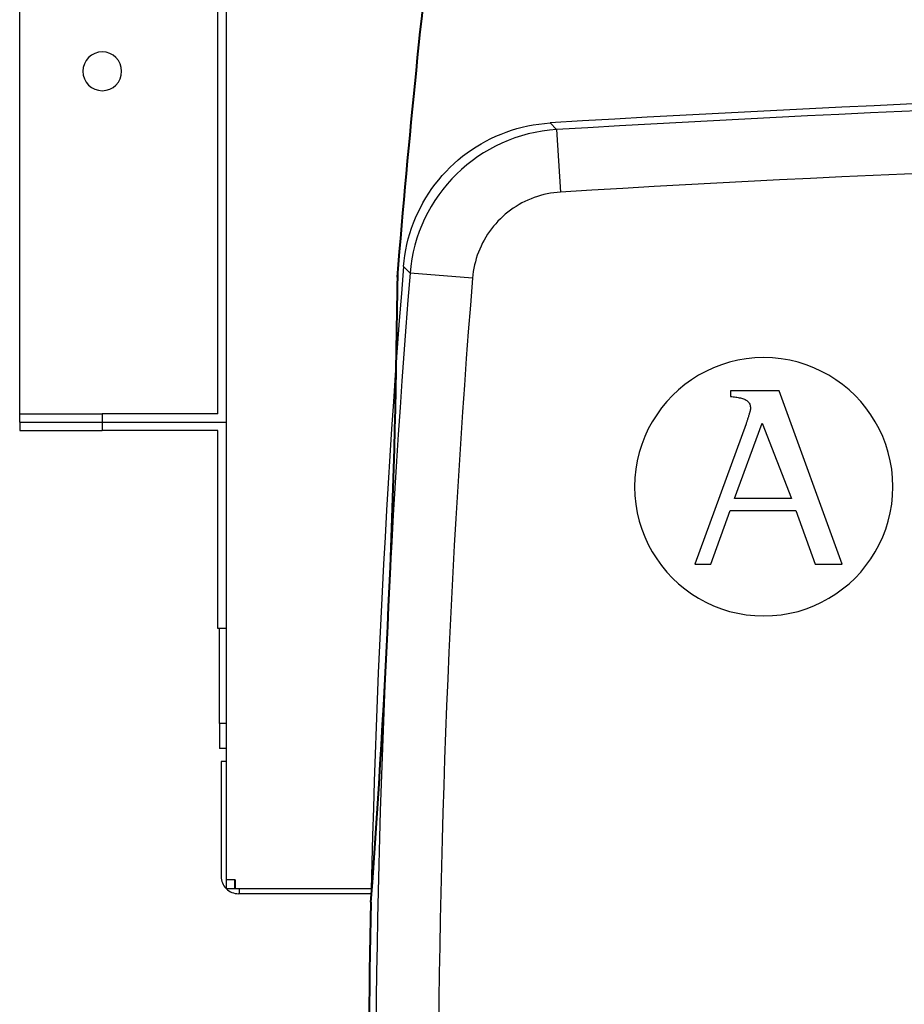
# Model space of a CAD drawing. Units: millimetres. Extents: x 1157 to 571752, y 13156 to 23040.
# Drawn here: x 6981 to 7210, y 15598 to 15853 of the extents above; entities that cross this region are included whole.
import ezdxf

# ---------------------------------------------------------------- set-up
doc = ezdxf.new("R2010")
doc.units = ezdxf.units.MM
doc.layers.add('AIRZONE HARDWARE', color=7, linetype='Continuous')
doc.layers.add('Contorno', color=252, linetype='Continuous', lineweight=40)

msp = doc.modelspace()

# ---------------------------------------------------------------- linework, layer by layer
for p, q in [((7108.3, 15824.49), (7109.69, 15824.91)), ((7109.69, 15824.91), (7111.09, 15825.28)), ((7111.09, 15825.28), (7112.51, 15825.6)), ((7112.51, 15825.6), (7113.93, 15825.87)), ((7113.93, 15825.87), (7115.37, 15826.09)), ((7115.37, 15826.09), (7116.82, 15826.26)), ((7116.82, 15826.26), (7118.28, 15826.38)), ((7118.28, 15826.38), (7119.98, 15824.65)), ((7101.65, 15821.67), (7102.94, 15822.33)), ((7102.94, 15822.33), (7104.25, 15822.94)), ((7104.25, 15822.94), (7105.58, 15823.5)), ((7105.58, 15823.5), (7106.93, 15824.02)), ((7106.93, 15824.02), (7108.3, 15824.49)), ((7119.98, 15824.65), (7120.97, 15808.45)), ((7097.94, 15819.43), (7099.15, 15820.22)), ((7099.15, 15820.22), (7100.39, 15820.97)), ((7100.39, 15820.97), (7101.65, 15821.67)), ((7094.48, 15816.81), (7095.6, 15817.72)), ((7095.6, 15817.72), (7096.76, 15818.6)), ((7096.76, 15818.6), (7097.94, 15819.43)), ((7091.31, 15813.81), (7092.33, 15814.85)), ((7092.33, 15814.85), (7093.39, 15815.85)), ((7093.39, 15815.85), (7094.48, 15816.81)), ((7089.4, 15811.64), (7090.34, 15812.74)), ((7090.34, 15812.74), (7091.31, 15813.81)), ((7087.64, 15809.34), (7088.5, 15810.5)), ((7088.5, 15810.5), (7089.4, 15811.64)), ((7085.33, 15805.67), (7086.06, 15806.92)), ((7086.06, 15806.92), (7086.83, 15808.14)), ((7086.83, 15808.14), (7087.64, 15809.34)), ((7114.15, 15807.03), (7113.34, 15806.72)), ((7114.98, 15807.31), (7114.15, 15807.03)), ((7115.81, 15807.57), (7114.98, 15807.31)), ((7116.65, 15807.79), (7115.81, 15807.57)), ((7117.5, 15807.98), (7116.65, 15807.79)), ((7118.36, 15808.14), (7117.5, 15807.98)), ((7119.22, 15808.28), (7118.36, 15808.14)), ((7120.09, 15808.38), (7119.22, 15808.28)), ((7120.97, 15808.45), (7120.09, 15808.38)), ((7084.01, 15803.1), (7084.65, 15804.4)), ((7084.65, 15804.4), (7085.33, 15805.67)), ((7108.75, 15804.28), (7108.04, 15803.78)), ((7109.48, 15804.75), (7108.75, 15804.28)), ((7110.23, 15805.2), (7109.48, 15804.75)), ((7110.98, 15805.62), (7110.23, 15805.2)), ((7111.76, 15806.01), (7110.98, 15805.62)), ((7112.54, 15806.38), (7111.76, 15806.01)), ((7113.34, 15806.72), (7112.54, 15806.38)), ((7082.88, 15800.44), (7083.42, 15801.78)), ((7083.42, 15801.78), (7084.01, 15803.1)), ((7106.02, 15802.13), (7105.39, 15801.53)), ((7106.68, 15802.7), (7106.02, 15802.13)), ((7107.35, 15803.25), (7106.68, 15802.7)), ((7108.04, 15803.78), (7107.35, 15803.25)), ((7082.38, 15799.08), (7082.88, 15800.44)), ((7103.63, 15799.6), (7103.09, 15798.92)), ((7104.19, 15800.26), (7103.63, 15799.6)), ((7104.78, 15800.9), (7104.19, 15800.26)), ((7105.39, 15801.53), (7104.78, 15800.9)), ((7081.53, 15796.31), (7081.93, 15797.7)), ((7081.93, 15797.7), (7082.38, 15799.08)), ((7101.62, 15796.76), (7101.19, 15796.01)), ((7102.08, 15797.5), (7101.62, 15796.76)), ((7102.57, 15798.22), (7102.08, 15797.5)), ((7103.09, 15798.92), (7102.57, 15798.22)), ((7080.88, 15793.48), (7081.18, 15794.9)), ((7081.18, 15794.9), (7081.53, 15796.31)), ((7100.39, 15794.47), (7100.04, 15793.68)), ((7100.78, 15795.25), (7100.39, 15794.47)), ((7101.19, 15796.01), (7100.78, 15795.25)), ((7080.44, 15790.6), (7080.63, 15792.05)), ((7080.63, 15792.05), (7080.88, 15793.48)), ((7099.42, 15792.06), (7099.15, 15791.23)), ((7099.71, 15792.87), (7099.42, 15792.06)), ((7100.04, 15793.68), (7099.71, 15792.87)), ((7080.29, 15789.15), (7080.44, 15790.6)), ((7081.98, 15787.4), (7080.29, 15789.15)), ((7098.7, 15789.55), (7098.52, 15788.7)), ((7098.91, 15790.39), (7098.7, 15789.55)), ((7099.15, 15791.23), (7098.91, 15790.39)), ((7098.16, 15786.09), (7081.98, 15787.4)), ((7098.25, 15786.97), (7098.16, 15786.09)), ((7098.37, 15787.83), (7098.25, 15786.97)), ((7098.52, 15788.7), (7098.37, 15787.83)), ((7162.7, 15763.66), (7160.67, 15762.88)), ((7164.79, 15764.32), (7162.7, 15763.66)), ((7166.94, 15764.83), (7164.79, 15764.32)), ((7169.14, 15765.21), (7166.94, 15764.83)), ((7171.39, 15765.44), (7169.14, 15765.21)), ((7173.68, 15765.52), (7171.39, 15765.44)), ((7175.96, 15765.44), (7173.68, 15765.52)), ((7178.21, 15765.21), (7175.96, 15765.44)), ((7180.42, 15764.83), (7178.21, 15765.21)), ((7182.57, 15764.32), (7180.42, 15764.83)), ((7184.67, 15763.66), (7182.57, 15764.32)), ((7186.7, 15762.88), (7184.67, 15763.66)), ((7156.8, 15760.94), (7154.98, 15759.79)), ((7158.7, 15761.97), (7156.8, 15760.94)), ((7160.67, 15762.88), (7158.7, 15761.97)), ((7188.67, 15761.97), (7186.7, 15762.88)), ((7190.57, 15760.94), (7188.67, 15761.97)), ((7192.39, 15759.79), (7190.57, 15760.94)), ((7153.23, 15758.53), (7151.58, 15757.16)), ((7154.98, 15759.79), (7153.23, 15758.53)), ((7194.13, 15758.53), (7192.39, 15759.79)), ((7195.79, 15757.16), (7194.13, 15758.53)), ((7151.58, 15757.16), (7150.01, 15755.7)), ((7165.09, 15756.94), (7165.09, 15755.47)), ((7177.66, 15756.94), (7165.09, 15756.94)), ((7193.97, 15711.96), (7177.66, 15756.94)), ((7197.35, 15755.7), (7195.79, 15757.16)), ((7148.55, 15754.13), (7147.18, 15752.48)), ((7150.01, 15755.7), (7148.55, 15754.13)), ((7165.09, 15755.47), (7165.42, 15755.43)), ((7165.42, 15755.43), (7165.75, 15755.38)), ((7165.75, 15755.38), (7166.08, 15755.33)), ((7166.08, 15755.33), (7166.4, 15755.29)), ((7166.4, 15755.29), (7166.72, 15755.24)), ((7166.72, 15755.24), (7167.02, 15755.19)), ((7167.02, 15755.19), (7167.32, 15755.14)), ((7167.32, 15755.14), (7167.61, 15755.08)), ((7167.61, 15755.08), (7167.89, 15755.01)), ((7167.89, 15755.01), (7168.16, 15754.93)), ((7168.16, 15754.93), (7168.42, 15754.85)), ((7168.42, 15754.85), (7168.67, 15754.76)), ((7168.67, 15754.76), (7168.9, 15754.65)), ((7168.9, 15754.65), (7169.11, 15754.53)), ((7169.11, 15754.53), (7169.31, 15754.4)), ((7169.31, 15754.4), (7169.5, 15754.25)), ((7169.5, 15754.25), (7169.66, 15754.08)), ((7169.66, 15754.08), (7169.81, 15753.89)), ((7169.81, 15753.89), (7169.94, 15753.69)), ((7169.94, 15753.69), (7170.04, 15753.47)), ((7170.04, 15753.47), (7170.13, 15753.22)), ((7170.13, 15753.22), (7170.19, 15752.95)), ((7198.82, 15754.13), (7197.35, 15755.7)), ((7200.18, 15752.48), (7198.82, 15754.13)), ((7145.92, 15750.74), (7144.77, 15748.92)), ((7147.18, 15752.48), (7145.92, 15750.74)), ((7169.88, 15750.81), (7169.82, 15750.61)), ((7169.93, 15751), (7169.88, 15750.81)), ((7169.98, 15751.18), (7169.93, 15751)), ((7170.03, 15751.35), (7169.98, 15751.18)), ((7170.08, 15751.52), (7170.03, 15751.35)), ((7170.12, 15751.68), (7170.08, 15751.52)), ((7170.15, 15751.82), (7170.12, 15751.68)), ((7170.18, 15751.96), (7170.15, 15751.82)), ((7170.21, 15752.08), (7170.18, 15751.96)), ((7170.19, 15752.95), (7170.23, 15752.65)), ((7170.22, 15752.18), (7170.21, 15752.08)), ((7170.23, 15752.26), (7170.22, 15752.18)), ((7170.23, 15752.65), (7170.24, 15752.33)), ((7170.24, 15752.33), (7170.23, 15752.26)), ((7201.44, 15750.74), (7200.18, 15752.48)), ((7202.59, 15748.92), (7201.44, 15750.74)), ((7144.77, 15748.92), (7143.73, 15747.03)), ((7169.1, 15748.39), (7155.8, 15711.96)), ((7166.09, 15729.01), (7173.25, 15748.52)), ((7169.15, 15748.54), (7169.1, 15748.39)), ((7169.21, 15748.7), (7169.15, 15748.54)), ((7169.27, 15748.87), (7169.21, 15748.7)), ((7169.33, 15749.04), (7169.27, 15748.87)), ((7169.39, 15749.23), (7169.33, 15749.04)), ((7169.45, 15749.42), (7169.39, 15749.23)), ((7169.51, 15749.61), (7169.45, 15749.42)), ((7169.57, 15749.81), (7169.51, 15749.61)), ((7169.64, 15750.01), (7169.57, 15749.81)), ((7169.7, 15750.21), (7169.64, 15750.01)), ((7169.76, 15750.41), (7169.7, 15750.21)), ((7169.82, 15750.61), (7169.76, 15750.41)), ((7173.25, 15748.52), (7180.87, 15729.01)), ((7203.63, 15747.03), (7202.59, 15748.92)), ((7143.73, 15747.03), (7142.82, 15745.06)), ((7204.54, 15745.06), (7203.63, 15747.03)), ((7142.03, 15743.03), (7141.38, 15740.93)), ((7142.82, 15745.06), (7142.03, 15743.03)), ((7205.32, 15743.03), (7204.54, 15745.06)), ((7205.97, 15740.93), (7205.32, 15743.03)), ((7141.38, 15740.93), (7140.86, 15738.78)), ((7206.49, 15738.78), (7205.97, 15740.93)), ((7140.86, 15738.78), (7140.48, 15736.58)), ((7206.87, 15736.58), (7206.49, 15738.78)), ((7140.48, 15736.58), (7140.25, 15734.34)), ((7207.1, 15734.34), (7206.87, 15736.58)), ((7140.25, 15734.34), (7140.18, 15732.05)), ((7207.17, 15732.05), (7207.1, 15734.34)), ((7140.18, 15732.05), (7140.25, 15729.76)), ((7207.1, 15729.76), (7207.17, 15732.05)), ((7140.25, 15729.76), (7140.48, 15727.52)), ((7180.87, 15729.01), (7166.09, 15729.01)), ((7206.87, 15727.52), (7207.1, 15729.76)), ((7140.48, 15727.52), (7140.86, 15725.31)), ((7140.86, 15725.31), (7141.38, 15723.16)), ((7159.94, 15711.96), (7164.96, 15725.86)), ((7164.96, 15725.86), (7182, 15725.86)), ((7182, 15725.86), (7187.01, 15711.96)), ((7205.97, 15723.16), (7206.49, 15725.31)), ((7206.49, 15725.31), (7206.87, 15727.52)), ((7141.38, 15723.16), (7142.03, 15721.06)), ((7205.32, 15721.06), (7205.97, 15723.16)), ((7142.03, 15721.06), (7142.82, 15719.03)), ((7204.54, 15719.03), (7205.32, 15721.06)), ((7142.82, 15719.03), (7143.73, 15717.06)), ((7203.63, 15717.06), (7204.54, 15719.03)), ((7143.73, 15717.06), (7144.77, 15715.16)), ((7144.77, 15715.16), (7145.92, 15713.34)), ((7201.44, 15713.34), (7202.59, 15715.16)), ((7202.59, 15715.16), (7203.63, 15717.06)), ((7145.92, 15713.34), (7147.18, 15711.6)), ((7200.18, 15711.6), (7201.44, 15713.34)), ((7147.18, 15711.6), (7148.55, 15709.94)), ((7148.55, 15709.94), (7150.01, 15708.38)), ((7155.8, 15711.96), (7159.94, 15711.96)), ((7187.01, 15711.96), (7193.97, 15711.96)), ((7197.35, 15708.38), (7198.82, 15709.94)), ((7198.82, 15709.94), (7200.18, 15711.6)), ((7150.01, 15708.38), (7151.58, 15706.91)), ((7195.79, 15706.91), (7197.35, 15708.38)), ((7151.58, 15706.91), (7153.23, 15705.55)), ((7153.23, 15705.55), (7154.98, 15704.29)), ((7192.39, 15704.29), (7194.13, 15705.55)), ((7194.13, 15705.55), (7195.79, 15706.91)), ((7154.98, 15704.29), (7156.8, 15703.14)), ((7156.8, 15703.14), (7158.7, 15702.1)), ((7188.67, 15702.1), (7190.57, 15703.14)), ((7190.57, 15703.14), (7192.39, 15704.29)), ((7158.7, 15702.1), (7160.67, 15701.19)), ((7160.67, 15701.19), (7162.7, 15700.41)), ((7162.7, 15700.41), (7164.79, 15699.75)), ((7164.79, 15699.75), (7166.94, 15699.24)), ((7180.42, 15699.24), (7182.57, 15699.75)), ((7182.57, 15699.75), (7184.67, 15700.41)), ((7184.67, 15700.41), (7186.7, 15701.19)), ((7186.7, 15701.19), (7188.67, 15702.1)), ((7166.94, 15699.24), (7169.14, 15698.86)), ((7169.14, 15698.86), (7171.39, 15698.63)), ((7171.39, 15698.63), (7173.68, 15698.56)), ((7173.68, 15698.56), (7175.96, 15698.63)), ((7175.96, 15698.63), (7178.21, 15698.86)), ((7178.21, 15698.86), (7180.42, 15699.24))]:
    msp.add_line(p, q)
for centre, radius, start, end in [((7444.64, 10470.91), 5365.4, 87.73647, 93.48727), ((7444.64, 10470.91), 5363.57, 87.90242, 93.47022), ((7122.44, 15784.13), 40.59, 93.4758, 175.3849), ((7444.64, 10470.91), 5347.34, 87.90242, 93.47022), ((9848.59, 15564.34), 2777.41, 175.35733, 184.64267), ((9848.59, 15564.34), 2775.59, 175.39052, 184.60948), ((9848.59, 15564.34), 2759.35, 175.39052, 184.60948)]:
    msp.add_arc(centre, radius, start, end)
at = {"layer": 'AIRZONE HARDWARE', "color": 251}
for p, q in [((6980.78, 15750.92), (6980.78, 16206.88)), ((6980.78, 15750.92), (6980.78, 16206.88)), ((7032.15, 15750.92), (7032.15, 16206.88)), ((7034.29, 16130.11), (7034.29, 15827.7)), ((7034.29, 16130.11), (7034.29, 15827.7)), ((7034.29, 16130.11), (7034.29, 15827.7)), ((7034.29, 16130.11), (7034.29, 15827.7)), ((7034.29, 15827.7), (7034.29, 15818.35)), ((7034.29, 15827.7), (7034.29, 15818.35)), ((7034.29, 15827.7), (7034.29, 15818.35)), ((7034.29, 15827.7), (7034.29, 15818.35)), ((7034.29, 15818.35), (7034.29, 15756.27)), ((7034.29, 15818.35), (7034.29, 15756.27)), ((7034.29, 15818.35), (7034.29, 15756.27)), ((7034.29, 15818.35), (7034.29, 15756.27)), ((7034.29, 15756.27), (7034.29, 15749.85)), ((7034.29, 15756.27), (7034.29, 15749.85)), ((7034.29, 15756.27), (7034.29, 15749.85)), ((7034.29, 15756.27), (7034.29, 15749.85)), ((7034.29, 15756.27), (7034.29, 15749.85)), ((6980.78, 15750.92), (7002.18, 15750.92)), ((6980.78, 15748.78), (6980.78, 15750.92)), ((6980.78, 15748.78), (6980.78, 15750.92)), ((7032.15, 15750.92), (7002.18, 15750.92)), ((7002.18, 15750.92), (7002.18, 15748.78)), ((6980.78, 15748.78), (7002.18, 15748.78)), ((6980.78, 15748.78), (7002.18, 15748.78)), ((6980.78, 15748.78), (7002.18, 15748.78)), ((6980.78, 15748.78), (6980.78, 15746.64)), ((7002.18, 15748.78), (7034.29, 15748.78)), ((7002.18, 15748.78), (7034.29, 15748.78)), ((7002.18, 15748.78), (7034.29, 15748.78)), ((7002.18, 15748.78), (7002.18, 15746.64)), ((7034.29, 15749.85), (7034.29, 15748.78)), ((7034.29, 15749.85), (7034.29, 15748.78)), ((7034.29, 15749.85), (7034.29, 15748.78)), ((7034.29, 15749.85), (7034.29, 15748.78)), ((7034.29, 15749.85), (7034.29, 15748.78)), ((7034.29, 15748.78), (7034.29, 15739.14)), ((7034.29, 15748.78), (7034.29, 15739.14)), ((7034.29, 15748.78), (7034.29, 15739.14)), ((7034.29, 15748.78), (7034.29, 15739.14)), ((6980.78, 15746.64), (7002.18, 15746.64)), ((7032.15, 15746.64), (7002.18, 15746.64)), ((7032.15, 15695.26), (7032.15, 15746.64)), ((7034.29, 15739.14), (7034.29, 15735.08)), ((7034.29, 15739.14), (7034.29, 15735.08)), ((7034.29, 15739.14), (7034.29, 15735.08)), ((7034.29, 15739.14), (7034.29, 15735.08)), ((7034.29, 15739.14), (7034.29, 15735.08)), ((7034.29, 15735.08), (7034.29, 15730.58)), ((7034.29, 15735.08), (7034.29, 15730.58)), ((7034.29, 15735.08), (7034.29, 15730.58)), ((7034.29, 15735.08), (7034.29, 15730.58)), ((7034.29, 15735.08), (7034.29, 15730.58)), ((7034.29, 15730.58), (7034.29, 15724.16)), ((7034.29, 15730.58), (7034.29, 15724.16)), ((7034.29, 15730.58), (7034.29, 15724.16)), ((7034.29, 15730.58), (7034.29, 15724.16)), ((7034.29, 15730.58), (7034.29, 15724.16)), ((7034.29, 15724.16), (7034.29, 15709.17)), ((7034.29, 15724.16), (7034.29, 15709.17)), ((7034.29, 15724.16), (7034.29, 15709.17)), ((7034.29, 15724.16), (7034.29, 15709.17)), ((7034.29, 15724.16), (7034.29, 15709.17)), ((7034.29, 15709.17), (7034.29, 15702.75)), ((7034.29, 15709.17), (7034.29, 15702.75)), ((7034.29, 15709.17), (7034.29, 15702.75)), ((7034.29, 15709.17), (7034.29, 15702.75)), ((7034.29, 15709.17), (7034.29, 15702.75)), ((7034.29, 15702.75), (7034.29, 15695.26)), ((7034.29, 15702.75), (7034.29, 15695.26)), ((7034.29, 15702.75), (7034.29, 15695.26)), ((7034.29, 15702.75), (7034.29, 15695.26)), ((7034.29, 15702.75), (7034.29, 15695.26)), ((7034.29, 15695.26), (7032.15, 15695.26)), ((7032.58, 15670.64), (7032.58, 15695.26)), ((7034.29, 15695.26), (7034.29, 15670.64)), ((7034.29, 15695.26), (7034.29, 15670.64)), ((7034.29, 15695.26), (7034.29, 15670.64)), ((7034.29, 15695.26), (7034.29, 15670.64)), ((7032.58, 15670.64), (7032.58, 15664.22)), ((7034.29, 15670.64), (7032.58, 15670.64)), ((7034.29, 15670.64), (7034.29, 15664.22)), ((7034.29, 15670.64), (7034.29, 15664.22)), ((7034.29, 15670.64), (7034.29, 15664.22)), ((7034.29, 15670.64), (7034.29, 15664.22)), ((7034.29, 15664.22), (7032.58, 15664.22)), ((7034.29, 15664.22), (7034.29, 15660.79)), ((7034.29, 15664.22), (7034.29, 15660.79)), ((7034.29, 15664.22), (7034.29, 15660.79)), ((7034.29, 15664.22), (7034.29, 15660.79)), ((7034.29, 15660.79), (7033.01, 15660.79)), ((7033.01, 15660.79), (7033.01, 15631.04)), ((7034.29, 15660.79), (7034.29, 15631.04)), ((7034.29, 15660.79), (7034.29, 15631.04)), ((7034.29, 15660.79), (7034.29, 15631.04)), ((7034.29, 15660.79), (7034.29, 15631.04)), ((7034.29, 15660.79), (7034.29, 15631.04)), ((7034.29, 15631.04), (7034.29, 15630.18)), ((7034.29, 15631.04), (7034.29, 15630.18)), ((7034.29, 15631.04), (7034.29, 15630.18)), ((7034.29, 15631.04), (7034.29, 15630.18)), ((7034.29, 15630.18), (7034.29, 15629.54)), ((7036.43, 15630.18), (7034.29, 15630.18)), ((7034.29, 15630.18), (7034.29, 15629.54)), ((7036.43, 15630.18), (7034.29, 15630.18)), ((7034.29, 15630.18), (7034.29, 15629.54)), ((7034.29, 15630.18), (7034.29, 15629.54)), ((7034.29, 15629.54), (7034.29, 15627.89)), ((7034.29, 15629.54), (7034.29, 15627.89)), ((7034.29, 15629.54), (7034.29, 15627.89)), ((7034.29, 15629.54), (7034.29, 15627.89)), ((7036.65, 15630.18), (7036.43, 15630.18)), ((7036.43, 15630.18), (7036.43, 15629.97)), ((7036.65, 15630.18), (7036.43, 15630.18)), ((7036.43, 15630.18), (7036.43, 15629.97)), ((7036.43, 15630.18), (7036.43, 15629.97)), ((7036.43, 15629.97), (7036.43, 15627.83)), ((7036.65, 15629.97), (7036.43, 15629.97)), ((7036.65, 15629.97), (7036.43, 15629.97)), ((7036.65, 15629.97), (7036.43, 15629.97)), ((7036.65, 15630.18), (7036.65, 15627.83)), ((7034.29, 15627.89), (7034.29, 15627.83)), ((7034.29, 15627.89), (7034.29, 15627.83)), ((7034.29, 15627.89), (7034.29, 15627.83)), ((7034.29, 15627.89), (7034.29, 15627.83)), ((7034.36, 15627.83), (7034.29, 15627.83)), ((7034.36, 15627.83), (7034.29, 15627.83)), ((7034.36, 15627.83), (7034.29, 15627.83)), ((7034.36, 15627.83), (7034.29, 15627.83)), ((7036.43, 15627.83), (7034.36, 15627.83)), ((7036.43, 15627.83), (7034.36, 15627.83)), ((7036.43, 15627.83), (7034.36, 15627.83)), ((7036.43, 15627.83), (7034.36, 15627.83)), ((7036.65, 15627.83), (7036.43, 15627.83)), ((7036.65, 15627.83), (7036.43, 15627.83)), ((7036.65, 15627.83), (7036.43, 15627.83)), ((7036.65, 15627.83), (7036.43, 15627.83)), ((7037.5, 15627.83), (7036.65, 15627.83)), ((7037.5, 15627.83), (7036.65, 15627.83)), ((7037.5, 15627.83), (7036.65, 15627.83)), ((7037.5, 15627.83), (7036.65, 15627.83)), ((7037.72, 15627.83), (7037.5, 15627.83)), ((7037.72, 15627.83), (7037.5, 15627.83)), ((7037.72, 15627.83), (7037.5, 15627.83)), ((7037.72, 15627.83), (7037.5, 15627.83)), ((7037.72, 15627.83), (7037.5, 15627.83)), ((7037.72, 15626.54), (7037.5, 15626.54)), ((7064.26, 15627.83), (7037.72, 15627.83)), ((7064.26, 15627.83), (7037.72, 15627.83)), ((7064.26, 15627.83), (7037.72, 15627.83)), ((7064.26, 15627.83), (7037.72, 15627.83)), ((7037.72, 15627.83), (7037.72, 15626.54)), ((7071.99, 15626.54), (7037.72, 15626.54)), ((7072.09, 15627.83), (7064.26, 15627.83)), ((7072.09, 15627.83), (7064.26, 15627.83))]:
    msp.add_line(p, q, dxfattribs=at)
for centre, radius, start, end in [((7002.18, 15839.76), 5.03, 90, 270), ((7002.18, 15839.76), 5.03, 90, 270), ((7002.18, 15839.76), 5.03, 270, 90), ((7002.18, 15839.76), 5.03, 270, 90), ((7037.5, 15631.04), 4.5, 180, 224.4153), ((7037.5, 15631.04), 4.5, 225.5847, 270)]:
    msp.add_arc(centre, radius, start, end, dxfattribs=at)
at = {"layer": 'Contorno', "linetype": 'Continuous'}
msp.add_arc((9848.59, 15561.09), 2779.09, 173.13084, 175.35082, dxfattribs=at)
at = {"layer": 'Contorno'}
for centre, radius, start, end in [((4603.6, 15811.21), 2475.29, 355.6711, 359.46138), ((9848.59, 15564.34), 2777.41, 178.76151, 184.64267)]:
    msp.add_arc(centre, radius, start, end, dxfattribs=at)

doc.saveas('drawing.dxf')
